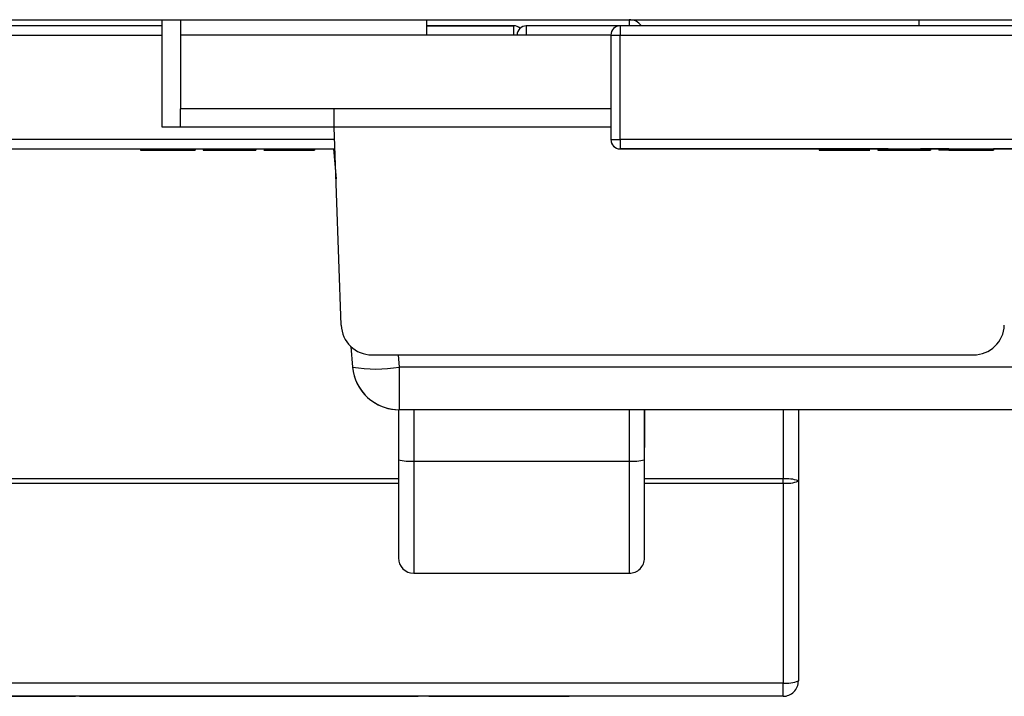
# Model space of a CAD drawing. Units: inches. Extents: x 0.4 to 16.6, y 0.2 to 10.8.
# Drawn here: x 3.6 to 3.7, y 8.6 to 8.7 of the extents above; entities that cross this region are included whole.
import ezdxf

# ---------------------------------------------------------------- set-up
doc = ezdxf.new("R2010")
doc.units = ezdxf.units.IN
doc.header["$MEASUREMENT"] = 0

msp = doc.modelspace()

# ---------------------------------------------------------------- linework, layer by layer
at = {"color": 7, "linetype": 'Continuous', "lineweight": 25}
for p, q in [((2.8032625757, 8.6620707742), (4.9248374211, 8.6620707742)), ((3.6224333999, 8.6551809643), (3.6224333999, 8.6620707742)), ((3.6236144929, 8.6620707742), (3.6236144929, 8.661086476)), ((3.6393624976, 8.6620707742), (3.6393624976, 8.6610864753)), ((3.6708585805, 8.6620707742), (3.6708585805, 8.6616770749)), ((3.6224333999, 8.6616770739), (3.6067444278, 8.6616770739)), ((3.6393624976, 8.6616770749), (3.64493342, 8.6616770749)), ((3.6449333466, 8.6616770739), (3.6393624976, 8.6616770739)), ((3.6449333466, 8.6610865227), (3.6449333466, 8.6616770739)), ((3.6457413973, 8.6616770749), (3.6457413973, 8.6610865238)), ((3.6517410213, 8.6616770749), (3.6457413973, 8.6616770749)), ((3.6517410213, 8.6616770749), (3.6517410213, 8.6610865238)), ((3.6899300135, 8.6616770749), (3.6517410213, 8.6616770749)), ((3.6236144929, 8.661086476), (3.6236144929, 8.6563620665)), ((3.6511504748, 8.6610864748), (3.6236144929, 8.661086476)), ((3.6511504748, 8.6610865237), (3.6511504748, 8.6543936105)), ((3.6511504748, 8.6610865237), (3.6517410213, 8.6610865238)), ((3.6517410213, 8.6543936105), (3.6517410213, 8.6610865238)), ((3.6517410213, 8.6610865238), (3.6899300135, 8.6610865238)), ((3.6236144929, 8.6551809643), (3.6236144929, 8.6563620665)), ((3.6511504748, 8.6563620653), (3.6236144929, 8.6563620665)), ((3.6334569592, 8.6551809637), (3.6334569592, 8.6563620659)), ((3.6236144929, 8.6551809643), (3.6224333999, 8.6551809643)), ((3.6334569592, 8.6551809637), (3.6236144929, 8.6551809643)), ((3.6338975408, 8.6425138412), (3.6334551992, 8.6551809671)), ((3.6511504748, 8.655180966), (3.6334551992, 8.6551809671)), ((3.6511504748, 8.6543936105), (3.6517410213, 8.6543936105)), ((3.6899300135, 8.6543936105), (3.6517410213, 8.6543936105)), ((3.6517410213, 8.6543936105), (3.6517410213, 8.6538030589)), ((3.6067444278, 8.6538030583), (3.6335033053, 8.6538030583)), ((3.6210472692, 8.6538030583), (3.6210472692, 8.6537243181)), ((3.6210472692, 8.6537243181), (3.6233807089, 8.6537243181)), ((3.6218575199, 8.6537243181), (3.6232510571, 8.6537243181)), ((3.6233807089, 8.6538030583), (3.6233807089, 8.6537243181)), ((3.6233807089, 8.6537243181), (3.6238992429, 8.6537243181)), ((3.6238992429, 8.6538030583), (3.6238992429, 8.6537243181)), ((3.6238992429, 8.6537243181), (3.6245474288, 8.6537243181)), ((3.6245474288, 8.6538030583), (3.6245474288, 8.6537243181)), ((3.6250659628, 8.6538030583), (3.6250659628, 8.6537243181)), ((3.6267512167, 8.6538030583), (3.6267512167, 8.6537243181)), ((3.6284364705, 8.6538030583), (3.6284364705, 8.6537243181)), ((3.6290137439, 8.6538030589), (3.6290137439, 8.6537243187)), ((3.629084583, 8.6538030583), (3.629084583, 8.6537243181)), ((3.629864474, 8.6537243187), (3.6321958604, 8.6537243187)), ((3.630672598, 8.6538030583), (3.630672598, 8.6537243181)), ((3.6321958604, 8.6538030583), (3.6321958604, 8.6537243181)), ((3.6334022532, 8.6538030583), (3.6335704779, 8.6518803384)), ((3.6517410213, 8.6538030589), (3.6899300135, 8.6538030589)), ((3.6688861566, 8.6538030583), (3.6517410213, 8.6538030583)), ((3.6644785808, 8.6538030589), (3.6677194367, 8.6538030589)), ((3.6644785808, 8.6538030589), (3.6644785808, 8.6537243187)), ((3.6644785808, 8.6537243187), (3.6677194367, 8.6537243187)), ((3.6668099672, 8.6537243187), (3.6644785808, 8.6537243187)), ((3.6659004977, 8.6538030583), (3.6659004977, 8.6537243181)), ((3.6669415991, 8.6538030583), (3.6675897849, 8.6538030583)), ((3.6669415991, 8.6537243181), (3.6675897849, 8.6537243181)), ((3.6676606974, 8.6538030589), (3.6676606974, 8.6537243187)), ((3.6682379707, 8.6538030583), (3.6682379707, 8.6537243181)), ((3.6699232246, 8.6538030589), (3.6699232246, 8.6537243187)), ((3.6727751983, 8.6538030583), (3.6709602926, 8.6538030583)), ((3.671098011, 8.6537243187), (3.671098011, 8.6538030589)), ((3.6716084785, 8.6538030583), (3.6716084785, 8.6537243181)), ((3.6721270125, 8.6538030583), (3.6727751983, 8.6538030583)), ((3.6721270125, 8.6538030583), (3.6721270125, 8.6537243181)), ((3.6727751983, 8.6537243181), (3.6721270125, 8.6537243181)), ((3.6727751983, 8.6538030589), (3.6734233108, 8.6538030589)), ((3.6727751983, 8.6537243187), (3.6727751983, 8.6538030589)), ((3.6727751983, 8.6537243187), (3.6734233108, 8.6537243187)), ((3.6732937323, 8.6537243181), (3.6727751983, 8.6537243181)), ((3.6756270987, 8.6537243181), (3.6732937323, 8.6537243181)), ((3.6734233108, 8.6538030589), (3.6734233108, 8.6537243187)), ((3.6734233108, 8.6538030583), (3.6756270987, 8.6538030583)), ((3.6734233108, 8.6537243181), (3.6756270987, 8.6537243181)), ((3.6748169214, 8.6537243181), (3.6734233108, 8.6537243181)), ((3.6899300135, 8.6538030583), (3.6756270987, 8.6538030583)), ((3.6756270987, 8.6538030583), (3.6756270987, 8.6537243181)), ((3.6345087671, 8.6411556594), (3.6346237524, 8.6398408079)), ((3.6358648314, 8.6406140371), (3.6743526534, 8.6406140371)), ((3.6920522556, 8.6398408079), (3.6376123445, 8.6398408079)), ((3.6376123445, 8.6398408079), (3.6376123445, 8.6371022749)), ((3.6375558785, 8.6371028066), (3.6375558785, 8.6339101141)), ((3.6920522556, 8.6371022749), (3.6376123445, 8.6371022749)), ((3.6533038833, 8.6371022749), (3.6533038833, 8.6346785469)), ((3.6533038833, 8.6339101141), (3.6533038833, 8.6371022749)), ((3.6631464229, 8.6371022749), (3.6631464229, 8.632546029)), ((3.6375558785, 8.6339101141), (3.6375558785, 8.6276219565)), ((3.6385400738, 8.6338241707), (3.6523196146, 8.6338241707)), ((3.6385400738, 8.6338241707), (3.6385400738, 8.6266377039)), ((3.6523196146, 8.6338241707), (3.6523196146, 8.6266377039)), ((3.6533038833, 8.6276219565), (3.6533038833, 8.6339101141)), ((3.6621621543, 8.6324129191), (3.6621621543, 8.6326736115)), ((3.6621621543, 8.6324129191), (3.6621621543, 8.6196148305)), ((3.6631464229, 8.632546029), (3.6631464229, 8.6197479427)), ((3.6385400738, 8.6266377039), (3.6523196146, 8.6266377039)), ((3.6621621543, 8.6196148305), (3.5775164454, 8.6196148305)), ((3.6621621543, 8.6187636878), (3.6621621543, 8.6196148305)), ((3.6621621543, 8.6187636878), (3.5775164454, 8.6187636878)), ((3.6096085014, 8.6187636878), (3.6137088873, 8.6187636878)), ((3.6137088873, 8.6187636878), (3.6153294619, 8.6187636878)), ((3.6153294619, 8.6187636878), (3.6169038371, 8.6187636878)), ((3.6171547075, 8.6187636878), (3.6169038371, 8.6187636878)), ((3.6171547075, 8.6187636878), (3.6184667724, 8.6187636878)), ((3.6200008147, 8.6187636878), (3.6184667724, 8.6187636878)), ((3.6281864801, 8.6187636878), (3.6286572013, 8.6187636878)), ((3.6388303971, 8.6187636878), (3.6373944004, 8.6187636878)), ((3.6394964761, 8.6187636878), (3.6388303971, 8.6187636878)), ((3.648475819, 8.6187636878), (3.6470398223, 8.6187636878)), ((3.6621621543, 8.6187636878), (3.648475819, 8.6187636878))]:
    msp.add_line(p, q, dxfattribs=at)
at = {"color": 8, "linetype": 'Continuous', "lineweight": 25}
for p, q in [((3.6523196146, 8.6620707761), (3.6523196146, 8.6616770749)), ((3.6067444278, 8.6610865227), (3.6224333999, 8.6610865227)), ((3.6334826989, 8.6543936094), (3.6067444278, 8.6543936094)), ((3.637544732, 8.6406140371), (3.6376123445, 8.6398408079)), ((3.6385400738, 8.6371022749), (3.6385400738, 8.6338241707)), ((3.6523196146, 8.6371022749), (3.6523196146, 8.6338241707)), ((3.6621621543, 8.6371022749), (3.6621621543, 8.6326736115)), ((3.6375558785, 8.6326736115), (3.6021227945, 8.6326736115)), ((3.6021227945, 8.6324129191), (3.6375558785, 8.6324129191)), ((3.6621621543, 8.6326736115), (3.6533038833, 8.6326736115)), ((3.6533038833, 8.6324129191), (3.6621621543, 8.6324129191))]:
    msp.add_line(p, q, dxfattribs=at)
at = {"color": 7, "linetype": 'Continuous', "lineweight": 25}
for centre, radius, start, end in [((3.6523196218, 8.6610865241), 0.0009842519685038, 36.869868575, 90), ((3.6449333827, 8.6610865227), 0.0005905511811033, 46.8317944399, 90), ((3.6449333837, 8.6610865237), 0.0005905511811033, 46.8317901329, 90), ((3.645741426, 8.6610865237), 0.0005905511811033, 90, 179.9999993168), ((3.6517410137, 8.6610865237), 0.0005905511811033, 90, 179.9999993168), ((3.6517410137, 8.6543936103), 0.0005905511811033, 179.9999993167, 270), ((3.6517410139, 8.6543936094), 0.0005905511811028, 195.2595090854, 270), ((3.6358648381, 8.6425825416), 0.0019685039370074, 181.9999974959, 269.9999978454), ((3.6743526236, 8.64258254), 0.0019685039374209, 269.9999978454, 357.999997496), ((3.6361180485, 8.6484897573), 0.0087770864931015, 260.1976643422, 279.8023356578), ((3.6376123548, 8.6401022759), 0.0030000000000001, 184.9999999998, 270), ((3.6376123553, 8.6401022742), 0.0030000000000001, 195.2595090855, 270), ((3.6382958658, 8.6367058925), 0.0028920507765398, 255.1748936905, 274.843888679), ((3.652563801, 8.6367067722), 0.0028929255832669, 265.1580105971, 284.8224671425), ((3.6624040435, 8.6306792386), 0.0020089882041434, 68.3134271432, 96.9153903452), ((3.6624036726, 8.6343326301), 0.0019348440543933, 262.8293078608, 292.5743028408), ((3.6385400944, 8.6276219565), 0.0009842519685037, 180.0000006832, 270), ((3.652319622, 8.6276219565), 0.0009842519685042, 270, 6.832e-07), ((3.6621621417, 8.6197479406), 0.0009842519685055, 270, 6.832e-07), ((3.6621621423, 8.6197479385), 0.0009842519685055, 270, 6.832e-07), ((3.6624036767, 8.6215344804), 0.0019347838802875, 262.8289609299, 292.5749117795)]:
    msp.add_arc(centre, radius, start, end, dxfattribs=at)
for points, knots in [([(3.62506593884124, 8.653724318267548), (3.625065918337798, 8.653724318261231), (3.625065878187584, 8.653724318248862), (3.625077529687131, 8.653724318230772), (3.625090557869849, 8.653724318213591), (3.625111027578007, 8.653724318197327), (3.625136885800577, 8.653724318181974), (3.625169189919416, 8.653724318167509), (3.625207471523172, 8.653724318153957), (3.625251659573683, 8.653724318141256), (3.625303081067703, 8.653724318129399), (3.625355839170441, 8.653724318118291), (3.625420325026504, 8.653724318108017), (3.625485154299147, 8.653724318098467), (3.625559325943412, 8.653724318089706), (3.625637112171642, 8.653724318081714), (3.625720138294704, 8.653724318074424), (3.625811429578883, 8.653724318068004), (3.625906515403436, 8.653724318062219), (3.626010633377215, 8.653724318057305), (3.626117003670993, 8.653724318052927), (3.626234258372329, 8.653724318049601), (3.62635473293687, 8.653724318046882), (3.626481237187167, 8.653724318044913), (3.626614299481764, 8.653724318043722), (3.626705145519615, 8.653724318043603), (3.626751187098138, 8.653724318043544)], [0, 0, 0, 0, 0.07450630011454, 0.145899604363, 0.213485915351, 0.277293604963, 0.338041673145, 0.395063922884, 0.448741026482, 0.499113145316, 0.546571100751, 0.59109431188, 0.632897743261, 0.672214769502, 0.70856337312, 0.743032622937, 0.774640169589, 0.804496490856, 0.832141518463, 0.85851193, 0.883406944232, 0.907257568986, 0.930301741039, 0.953206098268, 0.976284435161, 1, 1, 1, 1]), ([(3.626751187494794, 8.653724318440199), (3.626715139160291, 8.65372431844009), (3.626642758517522, 8.65372431843987), (3.626536783580336, 8.653724318438279), (3.626436200488549, 8.653724318435629), (3.626340144703101, 8.653724318431943), (3.626252145999156, 8.653724318427125), (3.626163763991621, 8.653724318421464), (3.626084877485874, 8.653724318414662), (3.626004047057128, 8.653724318406791), (3.625935017305541, 8.653724318397114), (3.625876800122534, 8.653724318385343), (3.6258236857695, 8.653724318371316), (3.625785723287621, 8.653724318354959), (3.625753744513096, 8.65372431833633), (3.625729598474892, 8.65372431831537), (3.625715766024614, 8.653724318292136), (3.625714679273745, 8.653724318275872), (3.625714111333717, 8.65372431826737)], [0, 0, 0, 0, 0.0248653604670001, 0.049926599887, 0.076470218544, 0.105545801086, 0.137658124752, 0.1736023852950001, 0.213639620386, 0.257897266277, 0.309792124105, 0.373351794709, 0.447998842158, 0.534281188976, 0.632927561697, 0.74308817089, 0.865736926826, 1, 1, 1, 1]), ([(3.626751187098138, 8.653724318043544), (3.626819107886033, 8.65372431804372), (3.626955648608257, 8.653724318044071), (3.62715528513897, 8.653724318046814), (3.627342032499156, 8.653724318051546), (3.62752118662537, 8.653724318057721), (3.627682439053157, 8.653724318065699), (3.627826575996502, 8.653724318075188), (3.627941769490632, 8.65372431808639), (3.628037789252012, 8.653724318099062), (3.62811911889714, 8.653724318113209), (3.628192962802144, 8.65372431812879), (3.628262583890615, 8.653724318145818), (3.628310610936036, 8.65372431816102), (3.628349938017521, 8.653724318174147), (3.628370297363854, 8.653724318185025), (3.628390785102503, 8.65372431819674), (3.628409844896158, 8.653724318209282), (3.628421131925683, 8.653724318222656), (3.62842866291225, 8.653724318236852), (3.628435507830839, 8.653724318251903), (3.628436120656851, 8.653724318262235), (3.628436435803045, 8.653724318267548)], [0, 0, 0, 0, 0.0349368870829, 0.07023339896965, 0.106497580507, 0.145587588832, 0.187189203945, 0.231348430884, 0.279252738402, 0.331360897076, 0.388442948375, 0.450964118434, 0.518748490246, 0.592148889515, 0.631731987362, 0.674661745447, 0.720681059568, 0.7701442824, 0.822678593948, 0.878317576116, 0.937424730831, 1, 1, 1, 1]), ([(3.627788263310213, 8.65372431826737), (3.62778769458428, 8.653724318275872), (3.627786608303578, 8.653724318292108), (3.627772826076525, 8.653724318315312), (3.627748359832944, 8.65372431833621), (3.627717713823055, 8.65372431835482), (3.627675005689593, 8.65372431837115), (3.627626580683591, 8.653724318385208), (3.627567387489116, 8.653724318397009), (3.627495701687194, 8.65372431840668), (3.627416275957964, 8.65372431841465), (3.627335986817048, 8.653724318421427), (3.627251149287887, 8.653724318427146), (3.62716153651885, 8.653724318431863), (3.627065636340545, 8.653724318435527), (3.626966191930669, 8.653724318438293), (3.626859552096884, 8.653724318439867), (3.626787214427102, 8.653724318440089), (3.626751187494794, 8.653724318440199)], [0, 0, 0, 0, 0.134304395663, 0.256524741774, 0.366719255379, 0.46493100656, 0.551291543566, 0.626347894823, 0.6894723160239999, 0.741970480462, 0.7866694756729999, 0.826719033126, 0.86241639119, 0.894181200882, 0.92326573209124, 0.95005803407622, 0.9751269866571, 1, 1, 1, 1]), ([(3.628954974015152, 8.653724318485532), (3.628954908300638, 8.653724318479028), (3.628954779466611, 8.65372431846628), (3.628994335141344, 8.653724318453648), (3.629013714609227, 8.653724318447459)], [0, 0, 0, 0, 0.510071108266, 1, 1, 1, 1]), ([(3.629013743865668, 8.653724318697353), (3.629021655800118, 8.653724318697353), (3.629040561484136, 8.653724318697353), (3.629068396719251, 8.653724318697353), (3.629084583047328, 8.653724318697353)], [0, 0, 0, 0, 0.4184950114516712, 0.9999999999999999, 0.9999999999999999, 0.9999999999999999, 0.9999999999999999]), ([(3.629084608196359, 8.653724318168207), (3.629090381829527, 8.653724318163276), (3.629101567395818, 8.653724318153722), (3.629133879848864, 8.653724318139863), (3.629179375782578, 8.65372431812694), (3.629230389529871, 8.653724318114858), (3.629295060589689, 8.653724318103675), (3.629371624477328, 8.653724318093412), (3.629458710321211, 8.653724318084054), (3.629555989469793, 8.653724318075609), (3.629661968918375, 8.653724318068047), (3.629780518860907, 8.653724318061546), (3.629906585729776, 8.653724318055966), (3.630042599910691, 8.653724318051408), (3.630188345167707, 8.653724318047912), (3.630341826081116, 8.653724318045416), (3.630504226250691, 8.65372431804385), (3.630615728836355, 8.653724318043647), (3.630672630678693, 8.653724318043544)], [0, 0, 0, 0, 0.09432902598762, 0.182748633766, 0.265997802531, 0.344068016413, 0.417366503603, 0.486191277482, 0.550166000079, 0.61017929166, 0.666658513877, 0.719228334946, 0.768666045026, 0.816142116676, 0.861816192868, 0.906954658765, 0.95251723262, 1, 1, 1, 1]), ([(3.630672598035777, 8.653724318124443), (3.630859282844244, 8.653724318124443), (3.631249178108598, 8.653724318124443), (3.631528787604565, 8.653724318124443), (3.631544902345023, 8.653724318124443), (3.631547674593484, 8.653724318124443)], [0, 0, 0, 0, 0.4320232515708617, 0.9022899145455251, 1, 1, 1, 1]), ([(3.630672630678693, 8.653724318043544), (3.630729585442445, 8.653724318043635), (3.630842149983923, 8.653724318043814), (3.631006031964995, 8.653724318045596), (3.631161248906913, 8.65372431804834), (3.631307423864474, 8.6537243180522), (3.631441425008639, 8.65372431805727), (3.631567611529808, 8.65372431806332), (3.63168350375562, 8.65372431807051), (3.631788727321646, 8.653724318078703), (3.631885564674972, 8.653724318087658), (3.631967945751789, 8.653724318097272), (3.632039164168201, 8.653724318107345), (3.632095616548829, 8.653724318117971), (3.632139937693518, 8.653724318129118), (3.632171675972043, 8.653724318140792), (3.632193160119835, 8.653724318152992), (3.632194930167039, 8.6537243181613), (3.632195836158456, 8.653724318165551)], [0, 0, 0, 0, 0.04875205772486, 0.09635283622945, 0.143869053699, 0.191921798359, 0.242029844884, 0.295301846163, 0.352167461222, 0.414134821555, 0.479394839778, 0.546270468299, 0.615306156064, 0.686077354067, 0.760123121272, 0.837098124889, 0.916619344078, 1, 1, 1, 1]), ([(3.66447856056126, 8.653803058323032), (3.664480307753887, 8.653803058327401), (3.664483794550445, 8.653803058336122), (3.664506088476573, 8.653803058349158), (3.664545400533084, 8.653803058362094), (3.664597141212359, 8.653803058374997), (3.664669582288457, 8.653803058387998), (3.664761095800637, 8.653803058401223), (3.664870499641442, 8.653803058414871), (3.664980971035811, 8.65380305842642), (3.665079582259999, 8.653803058436177), (3.665167323125364, 8.653803058444076), (3.66526270054003, 8.653803058452661), (3.665369559131983, 8.653803058461808), (3.665488356342232, 8.653803058471578), (3.665614328377296, 8.653803058482021), (3.665755562564075, 8.653803058492961), (3.665851298692651, 8.653803058500491), (3.665900488917579, 8.653803058504359)], [0, 0, 0, 0, 0.06750908234015, 0.134724947484, 0.201858792017, 0.269029790366, 0.337045140385, 0.408453069392, 0.482435078242, 0.560337603885, 0.601773751253, 0.64725492301, 0.695993184542, 0.749217512339, 0.805920096285, 0.866913590022, 0.931618809511, 1, 1, 1, 1]), ([(3.666001765952301, 8.653724318043544), (3.665944811188615, 8.653724318043635), (3.665832246647266, 8.653724318043814), (3.665668364667489, 8.653724318045596), (3.665513147727567, 8.65372431804834), (3.665366972772814, 8.6537243180522), (3.665232971632336, 8.65372431805727), (3.665106785115567, 8.65372431806332), (3.664990892894983, 8.65372431807051), (3.664885669334914, 8.653724318078703), (3.6647888319881, 8.653724318087658), (3.664706450918273, 8.653724318097272), (3.664635232509187, 8.653724318107345), (3.664578780136287, 8.653724318117973), (3.664534458999703, 8.653724318129118), (3.664502720729668, 8.653724318140792), (3.664481236590749, 8.653724318152992), (3.664479466549586, 8.6537243181613), (3.66447856056126, 8.653724318165551)], [0, 0, 0, 0, 0.04875205772486, 0.09635283622945, 0.143869053699, 0.191921798359, 0.242029844884, 0.295301846163, 0.352167461222, 0.414134821555, 0.479394839778, 0.546270468299, 0.615306156064, 0.686077354067, 0.760123121272, 0.837098124889, 0.916619344078, 1, 1, 1, 1]), ([(3.66447856056126, 8.653724318165551), (3.664480307753887, 8.653724318169921), (3.664483794550445, 8.653724318178641), (3.664506088476573, 8.653724318191678), (3.664545400533084, 8.653724318204613), (3.664597141212359, 8.653724318217517), (3.664669582288457, 8.653724318230518), (3.664761095800637, 8.653724318243743), (3.664870499641442, 8.65372431825739), (3.664980971035811, 8.653724318268939), (3.665079582259999, 8.653724318278698), (3.665167323125364, 8.653724318286596), (3.66526270054003, 8.65372431829518), (3.665369559131983, 8.653724318304329), (3.665488356342232, 8.653724318314097), (3.665614328377296, 8.65372431832454), (3.665755562564075, 8.653724318335481), (3.665851298692651, 8.653724318343011), (3.665900488917579, 8.653724318346878)], [0, 0, 0, 0, 0.06750908234015, 0.134724947484, 0.201858792017, 0.269029790366, 0.337045140385, 0.408453069392, 0.482435078242, 0.560337603885, 0.601773751253, 0.64725492301, 0.695993184542, 0.749217512339, 0.805920096285, 0.866913590022, 0.931618809511, 1, 1, 1, 1]), ([(3.665126733053502, 8.653803058324625), (3.665130075746691, 8.65380305831972), (3.665136527434864, 8.653803058310254), (3.665179245979176, 8.653803058296614), (3.665258961795074, 8.653803058284227), (3.665349626454247, 8.653803058274848), (3.665432653903484, 8.653803058268123), (3.665501662639885, 8.653803058263852), (3.66557599252276, 8.653803058260237), (3.665654088574373, 8.653803058257212), (3.66573799517159, 8.653803058254859), (3.665826646130058, 8.65380305825326), (3.665919532081008, 8.65380305825223), (3.665983392333644, 8.653803058252093), (3.666015944711655, 8.653803058252022)], [0, 0, 0, 0, 0.163102641181, 0.314802263037, 0.456485624639, 0.589733087434, 0.652550802982, 0.710278895303, 0.763092819215, 0.813870556261, 0.861516830701, 0.907265558322, 0.952729178574, 1, 1, 1, 1]), ([(3.666585121119286, 8.653724318323594), (3.666520011131448, 8.653724318318702), (3.666394086779698, 8.65372431830924), (3.66621623551245, 8.653724318295401), (3.666051402178854, 8.653724318282462), (3.665902171057068, 8.653724318270392), (3.665767718666033, 8.653724318259178), (3.665647939777823, 8.653724318248866), (3.665545050907855, 8.653724318239368), (3.665426044895185, 8.653724318228084), (3.665307292746437, 8.653724318214547), (3.665202838565057, 8.653724318198536), (3.665138984448107, 8.653724318182737), (3.665130776351902, 8.65372431817229), (3.665126733053502, 8.653724318167145)], [0, 0, 0, 0, 0.09937562356432, 0.192194951782, 0.278720479875, 0.359412824618, 0.433125241188, 0.501030965923, 0.562457979731, 0.617655998674, 0.719193071867, 0.816644823789, 0.9096794584, 1, 1, 1, 1]), ([(3.665126733053502, 8.653724318167145), (3.665130075746691, 8.65372431816224), (3.665136527434864, 8.653724318152774), (3.665179245979175, 8.653724318139133), (3.665258961795074, 8.653724318126747), (3.665349626454247, 8.653724318117368), (3.665432653903484, 8.653724318110642), (3.665501662639885, 8.653724318106374), (3.66557599252276, 8.653724318102757), (3.665654088574373, 8.653724318099734), (3.66573799517159, 8.653724318097378), (3.665826646130058, 8.653724318095781), (3.665919532081008, 8.653724318094751), (3.665983392333644, 8.653724318094612), (3.666015944711655, 8.653724318094543)], [0, 0, 0, 0, 0.163102641181, 0.314802263037, 0.456485624639, 0.589733087434, 0.652550802982, 0.710278895303, 0.763092819215, 0.813870556261, 0.861516830701, 0.907265558322, 0.952729178574, 1, 1, 1, 1]), ([(3.665900488917579, 8.653803058504359), (3.665943950402861, 8.65380305850751), (3.666026931389409, 8.653803058513528), (3.666142217481826, 8.653803058522273), (3.666247373185779, 8.653803058530155), (3.666338505505487, 8.653803058537283), (3.666418386870632, 8.653803058543534), (3.666482904554431, 8.653803058549093), (3.666537886159254, 8.65380305855378), (3.666615312268738, 8.6538030585613), (3.666710481586494, 8.653803058571983), (3.666776913630215, 8.653803058581575), (3.666809955923953, 8.653803058586348)], [0, 0, 0, 0, 0.120718915728, 0.230488549845, 0.331128925833, 0.420000918438, 0.498433782832, 0.565988432736, 0.624444383586, 0.671241207869, 0.836480349345, 1, 1, 1, 1]), ([(3.665900488917579, 8.65372431834688), (3.665943950402861, 8.653724318350031), (3.666026931389409, 8.653724318356048), (3.666142217481826, 8.653724318364793), (3.666247373185779, 8.653724318372674), (3.666338505505487, 8.653724318379803), (3.666418386870632, 8.653724318386054), (3.666482904554431, 8.653724318391612), (3.666537886159254, 8.6537243183963), (3.666615312268738, 8.653724318403821), (3.666710481586494, 8.653724318414502), (3.666776913630215, 8.653724318424095), (3.666809955923953, 8.653724318428868)], [0, 0, 0, 0, 0.120718915728, 0.230488549845, 0.331128925833, 0.420000918438, 0.498433782832, 0.565988432736, 0.624444383586, 0.671241207869, 0.836480349345, 1, 1, 1, 1]), ([(3.667589788525289, 8.653724318168207), (3.667584014888535, 8.653724318163276), (3.667572829315296, 8.653724318153722), (3.667540516852171, 8.653724318139862), (3.667495020909059, 8.65372431812694), (3.667444007152981, 8.653724318114858), (3.667379336085031, 8.653724318103675), (3.667302772189927, 8.65372431809341), (3.667215686339239, 8.653724318084054), (3.667118407184517, 8.653724318075607), (3.667012427730437, 8.653724318068047), (3.666893877783177, 8.653724318061546), (3.66676781091025, 8.653724318055966), (3.666631796726021, 8.653724318051408), (3.666486051466463, 8.653724318047912), (3.666332570551239, 8.653724318045416), (3.666170170380525, 8.65372431804385), (3.666058667794714, 8.653724318043647), (3.666001765952301, 8.653724318043544)], [0, 0, 0, 0, 0.09432902598762, 0.182748633766, 0.265997802531, 0.344068016413, 0.417366503603, 0.486191277482, 0.550166000079, 0.61017929166, 0.666658513877, 0.719228334946, 0.768666045026, 0.816142116676, 0.861816192868, 0.906954658765, 0.95251723262, 1, 1, 1, 1]), ([(3.666015944711655, 8.653803058252022), (3.666049840111518, 8.653803058252095), (3.666117012292817, 8.653803058252237), (3.666215158081041, 8.653803058253265), (3.666309125690068, 8.65380305825481), (3.666395949458665, 8.653803058257212), (3.666476788949093, 8.653803058260262), (3.666553987929714, 8.653803058263902), (3.666625501847595, 8.653803058268208), (3.666713156290222, 8.653803058275027), (3.666806573360024, 8.65380305828499), (3.666883209998377, 8.653803058298676), (3.666931386874872, 8.653803058314349), (3.666938078606236, 8.653803058325472), (3.666941616031087, 8.653803058331354)], [0, 0, 0, 0, 0.0453526604635, 0.08987759828737, 0.134540029813, 0.179202461339, 0.226668944633, 0.277213276612, 0.330925518459, 0.389242376261, 0.516520993067, 0.659281666995, 0.81988734563, 1, 1, 1, 1]), ([(3.666015944711655, 8.653724318094541), (3.666049840111518, 8.653724318094614), (3.666117012292817, 8.653724318094756), (3.666215158081041, 8.653724318095785), (3.666309125690068, 8.65372431809733), (3.666395949458665, 8.653724318099734), (3.666476788949093, 8.653724318102782), (3.666553987929714, 8.653724318106422), (3.666625501847595, 8.653724318110728), (3.666713156290222, 8.653724318117547), (3.666806573360024, 8.653724318127509), (3.666883209998376, 8.653724318141197), (3.666931386874872, 8.653724318156868), (3.666938078606236, 8.653724318167994), (3.666941616031087, 8.653724318173873)], [0, 0, 0, 0, 0.0453526604635, 0.08987759828737, 0.134540029813, 0.179202461339, 0.226668944633, 0.277213276612, 0.330925518459, 0.389242376261, 0.516520993067, 0.659281666995, 0.81988734563, 1, 1, 1, 1]), ([(3.66766068231549, 8.653724318447459), (3.667642303905211, 8.653724318442462), (3.667605592145183, 8.653724318432479), (3.667529018822014, 8.653724318417696), (3.667440802752501, 8.653724318403086), (3.667334022501085, 8.653724318388452), (3.667199771945973, 8.653724318373413), (3.667031457600368, 8.653724318357574), (3.66682263103474, 8.653724318340835), (3.666666475754014, 8.6537243183295), (3.666585121119286, 8.653724318323594)], [0, 0, 0, 0, 0.113685114584, 0.227091493877, 0.340309727168, 0.453113714003, 0.571926278165, 0.702741225013, 0.845132492803, 1, 1, 1, 1]), ([(3.66771942293725, 8.653803058643012), (3.667719488647036, 8.653803058636509), (3.667719617471791, 8.65380305862376), (3.667680061787873, 8.653803058611128), (3.66766068231549, 8.65380305860494)], [0, 0, 0, 0, 0.510071108266, 1, 1, 1, 1]), ([(3.66771942293725, 8.653724318485532), (3.667719488647036, 8.653724318479028), (3.667719617471791, 8.65372431846628), (3.667680061787873, 8.653724318453648), (3.66766068231549, 8.653724318447459)], [0, 0, 0, 0, 0.510071108266, 1, 1, 1, 1]), ([(3.668237960990842, 8.653803058425028), (3.66823793674264, 8.653803058431315), (3.668237889377897, 8.653803058443595), (3.668249523074673, 8.65380305846154), (3.668262705862386, 8.653803058478601), (3.668282947777891, 8.653803058494779), (3.668308998744186, 8.6538030585101), (3.668341281134396, 8.653803058524536), (3.668379220847157, 8.653803058538092), (3.668424497427263, 8.653803058550746), (3.668471656050787, 8.653803058562612), (3.668529766863344, 8.653803058573661), (3.668588698633694, 8.653803058583996), (3.668656280857488, 8.653803058593533), (3.668728647834966, 8.653803058602321), (3.668807791194924, 8.653803058610347), (3.668889434354767, 8.653803058617695), (3.668982126455616, 8.653803058624138), (3.669075981217679, 8.653803058629986), (3.66917981298504, 8.653803058634931), (3.669288203367451, 8.653803058639156), (3.66940209895141, 8.653803058642692), (3.669524492178732, 8.653803058645307), (3.669651751489757, 8.653803058647329), (3.669785712471411, 8.653803058648492), (3.669877185792913, 8.653803058648617), (3.669923209410731, 8.653803058648679)], [0, 0, 0, 0, 0.07425127519617, 0.145037257032, 0.212011713592, 0.275899532849, 0.336376269156, 0.393470127391, 0.447214638654, 0.497650014754, 0.544761778702, 0.589415800961, 0.631520666925, 0.670553822249, 0.707275483502, 0.741788019776, 0.773746666861, 0.803640481672, 0.831601955261, 0.858005482741, 0.882699108133, 0.906487914208, 0.929872290123, 0.952805410626, 0.976254653174, 1, 1, 1, 1]), ([(3.668237960990842, 8.653724318267548), (3.66823793674264, 8.653724318273834), (3.668237889377897, 8.653724318286114), (3.668249523074673, 8.653724318304059), (3.668262705862386, 8.653724318321121), (3.668282947777891, 8.653724318337298), (3.668308998744186, 8.65372431835262), (3.668341281134396, 8.653724318367056), (3.668379220847157, 8.653724318380611), (3.668424497427263, 8.653724318393266), (3.668471656050787, 8.653724318405132), (3.668529766863344, 8.653724318416181), (3.668588698633694, 8.653724318426516), (3.668656280857488, 8.653724318436053), (3.668728647834966, 8.653724318444842), (3.668807791194924, 8.653724318452866), (3.668889434354767, 8.653724318460215), (3.668982126455616, 8.65372431846666), (3.669075981217679, 8.653724318472506), (3.66917981298504, 8.653724318477451), (3.669288203367451, 8.653724318481675), (3.66940209895141, 8.653724318485212), (3.669524492178732, 8.653724318487827), (3.669651751489757, 8.653724318489848), (3.669785712471411, 8.653724318491012), (3.669877185792913, 8.653724318491136), (3.669923209410731, 8.653724318491198)], [0, 0, 0, 0, 0.07425127519617, 0.145037257032, 0.212011713592, 0.275899532849, 0.336376269156, 0.393470127391, 0.447214638654, 0.497650014754, 0.544761778702, 0.589415800961, 0.631520666925, 0.670553822249, 0.707275483502, 0.741788019776, 0.773746666861, 0.803640481672, 0.831601955261, 0.858005482741, 0.882699108133, 0.906487914208, 0.929872290123, 0.952805410626, 0.976254653174, 1, 1, 1, 1]), ([(3.669923209532855, 8.653724318043544), (3.669855288745087, 8.65372431804372), (3.669718748023118, 8.653724318044071), (3.669519111494401, 8.653724318046814), (3.669332364137657, 8.653724318051546), (3.669153210015933, 8.653724318057721), (3.668991957593947, 8.653724318065699), (3.668847820657502, 8.653724318075188), (3.668732627171519, 8.65372431808639), (3.668636607419353, 8.653724318099062), (3.668555277784514, 8.653724318113209), (3.668481433890838, 8.65372431812879), (3.66841181281475, 8.653724318145818), (3.668363785780385, 8.65372431816102), (3.668324458708446, 8.653724318174147), (3.668304099370023, 8.653724318185025), (3.668283611639894, 8.65372431819674), (3.668264551855357, 8.653724318209282), (3.668253264835559, 8.653724318222656), (3.668245733859315, 8.653724318236854), (3.668238888951672, 8.653724318251905), (3.668238276133172, 8.653724318262237), (3.668237960990842, 8.653724318267548)], [0, 0, 0, 0, 0.0349368870829, 0.07023339896965, 0.106497580507, 0.145587588832, 0.187189203945, 0.231348430884, 0.279252738402, 0.331360897076, 0.388442948375, 0.450964118434, 0.518748490246, 0.592148889515, 0.631731987362, 0.674661745447, 0.720681059568, 0.7701442824, 0.822678593948, 0.878317576116, 0.937424730831, 1, 1, 1, 1]), ([(3.668886133483546, 8.65372431826737), (3.668886702215659, 8.653724318275872), (3.668887788508168, 8.653724318292108), (3.668901570752094, 8.653724318315312), (3.668926037010873, 8.65372431833621), (3.668956683034296, 8.65372431835482), (3.668999391179632, 8.65372431837115), (3.669047816195857, 8.653724318385208), (3.669107009398913, 8.653724318397009), (3.669178695207868, 8.65372431840668), (3.669258120942894, 8.65372431841465), (3.669338410088738, 8.653724318421427), (3.669423247622058, 8.653724318427146), (3.669512860394525, 8.653724318431863), (3.669608760575495, 8.653724318435527), (3.669708204987383, 8.653724318438293), (3.669814844822311, 8.653724318439867), (3.669887182492255, 8.653724318440089), (3.669923209424644, 8.653724318440199)], [0, 0, 0, 0, 0.134304395663, 0.256524741774, 0.366719255379, 0.46493100656, 0.551291543566, 0.626347894823, 0.6894723160239999, 0.741970480462, 0.7866694756729999, 0.826719033126, 0.86241639119, 0.894181200882, 0.92326573209124, 0.95005803407622, 0.9751269866571, 1, 1, 1, 1]), ([(3.669929286136061, 8.653724318094543), (3.66989052609093, 8.653724318094646), (3.669812630250761, 8.653724318094854), (3.669699760449492, 8.653724318096518), (3.669593411383318, 8.653724318099286), (3.669495004373824, 8.653724318103137), (3.669402190528805, 8.65372431810803), (3.669319237366773, 8.653724318114028), (3.669236576021138, 8.653724318120961), (3.669163748013534, 8.65372431812922), (3.669094849064127, 8.653724318139071), (3.669041257495286, 8.653724318150974), (3.668992883549996, 8.653724318165038), (3.668953139665872, 8.653724318181284), (3.668924038340381, 8.653724318199714), (3.668902189638288, 8.65372431822032), (3.668887635113604, 8.653724318243107), (3.668886648585874, 8.653724318259048), (3.668886133483546, 8.65372431826737)], [0, 0, 0, 0, 0.026645529317, 0.05354936729, 0.081056968554, 0.111364539471, 0.1440431883460001, 0.180805336365, 0.221557469189, 0.267053279943, 0.319998487243, 0.38364014127, 0.457936428493, 0.543981299925, 0.640930978991, 0.748908229295, 0.868895772641, 1, 1, 1, 1]), ([(3.669923209410731, 8.653803058648679), (3.669984229975011, 8.653803058648531), (3.670104546313543, 8.653803058648242), (3.670280233327464, 8.653803058646252), (3.67044346279677, 8.653803058642822), (3.670596713798812, 8.653803058638065), (3.670740582539119, 8.653803058632029), (3.670871352875313, 8.653803058624563), (3.670994878062484, 8.653803058615898), (3.671062547659768, 8.653803058609464), (3.671098022065286, 8.65380305860609)], [0, 0, 0, 0, 0.112854647064, 0.222519376563, 0.333140162926, 0.446105343461, 0.568897005585, 0.700571950429, 0.84303095511, 1, 1, 1, 1]), ([(3.669923209410731, 8.653724318491198), (3.669984229975011, 8.65372431849105), (3.670104546313543, 8.653724318490761), (3.670280233327464, 8.653724318488772), (3.670443462796769, 8.653724318485342), (3.670596713798812, 8.653724318480585), (3.670740582539119, 8.653724318474548), (3.670871352875313, 8.653724318467082), (3.670994878062484, 8.653724318458417), (3.671062547659768, 8.653724318451983), (3.671098022065286, 8.65372431844861)], [0, 0, 0, 0, 0.112854647064, 0.222519376563, 0.333140162926, 0.446105343461, 0.568897005585, 0.700571950429, 0.84303095511, 1, 1, 1, 1]), ([(3.669923209424644, 8.653724318440199), (3.669959257759067, 8.65372431844009), (3.670031638401676, 8.65372431843987), (3.670137613337705, 8.653724318438279), (3.670238196427565, 8.653724318435629), (3.670334252210333, 8.653724318431943), (3.670422250910773, 8.653724318427125), (3.670510632914191, 8.653724318421462), (3.670589519414993, 8.653724318414662), (3.670670349838014, 8.65372431840679), (3.670739379582565, 8.653724318397114), (3.670797596757013, 8.653724318385343), (3.670850711099845, 8.653724318371316), (3.67088867356983, 8.653724318354959), (3.670920652330808, 8.65372431833633), (3.670944798353771, 8.65372431831537), (3.670958630787154, 8.653724318292136), (3.670959717526195, 8.653724318275872), (3.670960285460041, 8.65372431826737)], [0, 0, 0, 0, 0.0248653604670001, 0.049926599887, 0.076470218544, 0.105545801086, 0.137658124752, 0.1736023852950001, 0.213639620386, 0.257897266277, 0.309792124105, 0.373351794709, 0.447998842158, 0.534281188976, 0.632927561697, 0.74308817089, 0.865736926826, 1, 1, 1, 1]), ([(3.671608457952648, 8.653724318267548), (3.671608478451495, 8.653724318261231), (3.671608518592716, 8.653724318248862), (3.671596867080013, 8.653724318230772), (3.671583838884802, 8.653724318213591), (3.671563369164816, 8.653724318197327), (3.671537510931082, 8.653724318181974), (3.671505206801724, 8.653724318167509), (3.671466925188112, 8.653724318153957), (3.671422737128366, 8.653724318141256), (3.671371315625723, 8.653724318129399), (3.671318557514908, 8.653724318118291), (3.671254071651373, 8.653724318108017), (3.671189242371786, 8.653724318098467), (3.671115070721149, 8.653724318089706), (3.671037284487108, 8.653724318081714), (3.670954258358746, 8.653724318074424), (3.670862967069897, 8.653724318068004), (3.670767881241138, 8.653724318062219), (3.670663763263785, 8.653724318057305), (3.670557392966823, 8.653724318052927), (3.670440138263068, 8.653724318049601), (3.67031966369655, 8.653724318046882), (3.670193159444823, 8.653724318044913), (3.670060097149358, 8.653724318043722), (3.669969251111421, 8.653724318043603), (3.669923209532855, 8.653724318043544)], [0, 0, 0, 0, 0.07450630011454, 0.145899604363, 0.213485915351, 0.277293604963, 0.338041673145, 0.395063922884, 0.448741026482, 0.499113145316, 0.546571100751, 0.59109431188, 0.632897743261, 0.672214769502, 0.70856337312, 0.743032622937, 0.774640169589, 0.804496490856, 0.832141518463, 0.85851193, 0.883406944232, 0.907257568986, 0.930301741039, 0.953206098268, 0.976284435161, 1, 1, 1, 1]), ([(3.670662531260116, 8.653724318124823), (3.670638469913359, 8.653724318122443), (3.670592399883888, 8.653724318117886), (3.67051236508976, 8.653724318111694), (3.670425451377393, 8.65372431810649), (3.670338365094187, 8.65372431810209), (3.67024273772622, 8.653724318098725), (3.67014304828372, 8.653724318096291), (3.670037530801979, 8.653724318094778), (3.66996531905091, 8.653724318094621), (3.669929286136061, 8.653724318094543)], [0, 0, 0, 0, 0.166968047705, 0.319692116838, 0.455343684381, 0.580095110632, 0.691923533402, 0.79790330451, 0.89915584497, 1, 1, 1, 1]), ([(3.670960285460041, 8.65372431826737), (3.670959718846303, 8.653724318259048), (3.670958631655064, 8.653724318243079), (3.670944633062313, 8.65372431822014), (3.670920527694633, 8.65372431819924), (3.670888423244641, 8.653724318180403), (3.670850060404175, 8.653724318163581), (3.670797030362545, 8.653724318148848), (3.670738790259489, 8.653724318136076), (3.670686644604262, 8.653724318128381), (3.670662531260116, 8.653724318124823)], [0, 0, 0, 0, 0.173877438131, 0.333627680588, 0.479326457883, 0.611026114043, 0.728208701959, 0.832416523377, 0.92250556585455, 1, 1, 1, 1]), ([(3.671098022065286, 8.65380305860609), (3.67113978087525, 8.653803058600982), (3.671228010501989, 8.653803058590187), (3.671326590678166, 8.653803058572606), (3.671417554841129, 8.653803058553072), (3.671485297809879, 8.653803058531413), (3.671543024352221, 8.653803058507737), (3.67157898808792, 8.653803058481975), (3.671604458733368, 8.653803058454196), (3.671607094132331, 8.653803058434976), (3.671608457952648, 8.653803058425028)], [0, 0, 0, 0, 0.08874248781343, 0.18749855617, 0.295863554394, 0.414922527979, 0.545071851417, 0.685442978585, 0.837216579864, 1, 1, 1, 1]), ([(3.671098022065287, 8.65372431844861), (3.67113978087525, 8.653724318443501), (3.671228010501989, 8.653724318432706), (3.671326590678166, 8.653724318415126), (3.671417554841129, 8.653724318395591), (3.671485297809879, 8.653724318373932), (3.671543024352221, 8.653724318350257), (3.67157898808792, 8.653724318324494), (3.671604458733368, 8.653724318296716), (3.671607094132331, 8.653724318277495), (3.671608457952648, 8.653724318267548)], [0, 0, 0, 0, 0.08874248781343, 0.18749855617, 0.295863554394, 0.414922527979, 0.545071851417, 0.685442978585, 0.837216579864, 1, 1, 1, 1]), ([(3.628657201317814, 8.618763687825961), (3.628841032859134, 8.618763687825961), (3.629165490380626, 8.618763687825961), (3.629587384822685, 8.618763687825961), (3.629770241793208, 8.618763687825961)], [0, 0, 0, 0, 0.5665812291049006, 1, 1, 1, 1]), ([(3.628657201317814, 8.618763687825961), (3.62884167710202, 8.618763687825961), (3.629188755600718, 8.618763687825961), (3.629639712283089, 8.618763687825961), (3.629850980860504, 8.618763687825961)], [0, 0, 0, 0, 0.5315102632353677, 1, 1, 1, 1]), ([(3.631284117638119, 8.618763687825961), (3.631282919471495, 8.618763687825961), (3.631126196668846, 8.618763687825961), (3.630852526072909, 8.618763687825961), (3.630604688632165, 8.618763687825961), (3.630479586932126, 8.618763687825961)], [0, 0, 0, 0, 0.0038007418263271, 0.4971453045936551, 1, 1, 1, 1])]:
    msp.add_open_spline(points, degree=3, knots=knots, dxfattribs=at)
for points in [[(3.618466737052414, 8.618763688111649), (3.618574389597164, 8.618763688164083), (3.619045369531969, 8.618763688204627), (3.619879676856829, 8.618763688233281)], [(3.618466737052414, 8.618763688111649), (3.618574389597164, 8.618763688164083), (3.619045369531969, 8.618763688204627), (3.619879676856829, 8.618763688233281)], [(3.619879676856829, 8.618763688233281), (3.620713984181689, 8.618763688261936), (3.621771286097072, 8.618763688276262), (3.623051582602978, 8.618763688276262)], [(3.619879676856829, 8.618763688233281), (3.620713984181689, 8.618763688261936), (3.621771286097072, 8.618763688276262), (3.623051582602978, 8.618763688276262)], [(3.620926405768103, 8.618763688192317), (3.620382375876584, 8.618763688173495), (3.6200738359602, 8.618763688146606), (3.620000786018949, 8.618763688111649)], [(3.623063116820932, 8.61876368822055), (3.622182672677231, 8.61876368822055), (3.621470435659621, 8.618763688211141), (3.620926405768103, 8.618763688192317)], [(3.623051582602978, 8.618763688276262), (3.624643302583292, 8.618763688276262), (3.625914948443385, 8.618763688253365), (3.626866520183253, 8.618763688207569)], [(3.623051582602978, 8.618763688276262), (3.624643302583292, 8.618763688276262), (3.625914948443385, 8.618763688253365), (3.626866520183253, 8.618763688207569)], [(3.625756353178569, 8.618763688168748), (3.625095058877808, 8.618763688203284), (3.624197313425263, 8.61876368822055), (3.623063116820932, 8.61876368822055)], [(3.626748294655705, 8.618763688021653), (3.626748294638375, 8.61876368808518), (3.626417647479329, 8.61876368813421), (3.625756353178569, 8.618763688168748)], [(3.626866520183254, 8.618763688207569), (3.627818091923096, 8.618763688161772), (3.628293877803677, 8.6187636880998), (3.628293877824996, 8.618763688021653)], [(3.626866520183254, 8.618763688207569), (3.627818091923096, 8.618763688161772), (3.628293877803677, 8.6187636880998), (3.628293877824996, 8.618763688021653)], [(3.628293877824996, 8.618763688021653), (3.628293877846362, 8.61876368794334), (3.627818091999616, 8.618763687881282), (3.626866520284761, 8.618763687835486)], [(3.629776023073916, 8.618763687307656), (3.629055135411195, 8.6187636872727), (3.628694691588385, 8.618763687223879), (3.628694691605487, 8.618763687161193)], [(3.629850995167815, 8.61876368812879), (3.629850995156262, 8.618763688171141), (3.630236429755434, 8.618763688206307), (3.631007298965334, 8.61876368823429)], [(3.630479609239813, 8.61876368804888), (3.630060533200938, 8.61876368806871), (3.62985099517694, 8.618763688095347), (3.629850995167816, 8.61876368812879)], [(3.629850995167815, 8.61876368812879), (3.629850995156262, 8.618763688171141), (3.630236429755434, 8.618763688206307), (3.631007298965334, 8.61876368823429)], [(3.631007298965334, 8.61876368823429), (3.631778168175207, 8.618763688262272), (3.632784527361836, 8.618763688276262), (3.634026376525222, 8.618763688276262)], [(3.631007298965334, 8.61876368823429), (3.631778168175207, 8.618763688262272), (3.632784527361836, 8.618763688276262), (3.634026376525222, 8.618763688276262)], [(3.632068445629566, 8.618763688194964), (3.631559018345297, 8.618763688179923), (3.631304304706669, 8.618763688159545), (3.631304304713684, 8.618763688133832)], [(3.634089814656404, 8.618763688217527), (3.633251662589474, 8.618763688217527), (3.632577872913862, 8.618763688210006), (3.632068445629566, 8.618763688194964)], [(3.634026376525222, 8.618763688276262), (3.635614251771285, 8.618763688276262), (3.636802274659384, 8.618763688260717), (3.637590445189519, 8.618763688229626)], [(3.634026376525222, 8.618763688276262), (3.635614251771285, 8.618763688276262), (3.636802274659384, 8.618763688260717), (3.637590445189519, 8.618763688229626)], [(3.636344751302369, 8.618763688191182), (3.635721904348759, 8.618763688208745), (3.634970258800104, 8.618763688217527), (3.634089814656404, 8.618763688217527)], [(3.637394363775404, 8.618763688109633), (3.637317469080324, 8.618763688146437), (3.636967598255979, 8.61876368817362), (3.636344751302369, 8.618763688191182)], [(3.637590445189519, 8.618763688229626), (3.638378615719655, 8.618763688198536), (3.638791924662653, 8.618763688158538), (3.638830372018515, 8.618763688109633)], [(3.637590445189519, 8.618763688229626), (3.638378615719655, 8.618763688198536), (3.638791924662653, 8.618763688158538), (3.638830372018515, 8.618763688109633)], [(3.639496472457163, 8.61876368726833), (3.63949647244561, 8.61876368731068), (3.639881907044783, 8.618763687345847), (3.640652776254682, 8.618763687373828)], [(3.640125086529201, 8.618763687188418), (3.6397060104903, 8.618763687208249), (3.639496472466288, 8.618763687234885), (3.639496472457163, 8.61876368726833)], [(3.639496472457163, 8.61876368726833), (3.63949647244561, 8.61876368731068), (3.639881907044783, 8.618763687345847), (3.640652776254682, 8.618763687373828)], [(3.640929448478531, 8.618763687159468), (3.640633259188937, 8.618763687167409), (3.640365138539161, 8.61876368717706), (3.640125086529201, 8.618763687188418)], [(3.640652776254682, 8.618763687373828), (3.641423645464555, 8.618763687401811), (3.642430004651197, 8.618763687415802), (3.643671853814609, 8.618763687415802)], [(3.640652776254682, 8.618763687373828), (3.641423645464555, 8.618763687401811), (3.642430004651197, 8.618763687415802), (3.643671853814609, 8.618763687415802)], [(3.641713922918953, 8.618763687334503), (3.641204495634658, 8.618763687319461), (3.640949781996018, 8.618763687299085), (3.640949782003033, 8.618763687273372)], [(3.643735291945752, 8.618763687357065), (3.642897139878848, 8.618763687357065), (3.642223350203249, 8.618763687349546), (3.641713922918953, 8.618763687334503)], [(3.643671853814609, 8.618763687415802), (3.645259729060673, 8.618763687415802), (3.646447751948758, 8.618763687400257), (3.647235922478868, 8.618763687369166)], [(3.643671853814609, 8.618763687415802), (3.645259729060673, 8.618763687415802), (3.646447751948758, 8.618763687400257), (3.647235922478868, 8.618763687369166)], [(3.645990228591717, 8.618763687330723), (3.645367381638134, 8.618763687348284), (3.644615736089478, 8.618763687357065), (3.643735291945752, 8.618763687357065)], [(3.647039841064792, 8.61876368724917), (3.646962946369712, 8.618763687285975), (3.646613075545354, 8.61876368731316), (3.645990228591717, 8.618763687330723)], [(3.647235922478868, 8.618763687369166), (3.648024093009029, 8.618763687338074), (3.648437401952041, 8.618763687298078), (3.648475849307902, 8.61876368724917)], [(3.647235922478868, 8.618763687369166), (3.648024093009029, 8.618763687338074), (3.648437401952041, 8.618763687298078), (3.648475849307902, 8.61876368724917)]]:
    msp.add_open_spline(points, degree=3, dxfattribs=at)

doc.saveas('drawing.dxf')
